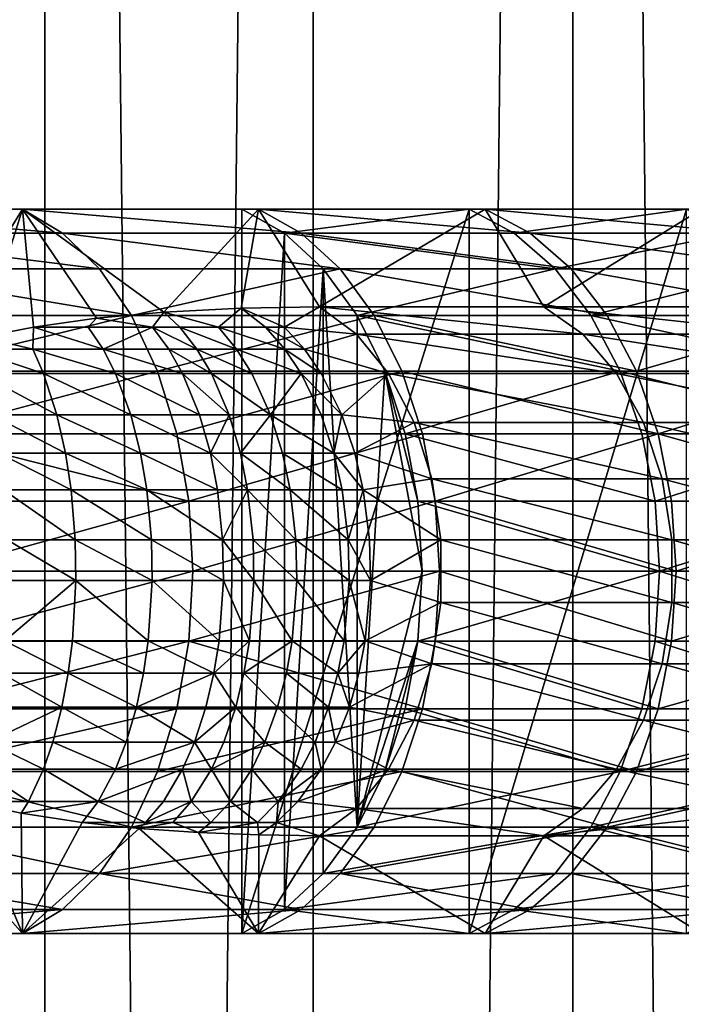
# Model space of a CAD drawing. Extents: x -25 to 25, y -5 to 234.
# Drawn here: x 10 to 12, y 44 to 46 of the extents above; entities that cross this region are included whole.
import ezdxf

# ---------------------------------------------------------------- set-up
doc = ezdxf.new("R2010")
doc.units = 0
doc.header["$MEASUREMENT"] = 0

msp = doc.modelspace()

# ---------------------------------------------------------------- linework, layer by layer
for points in [[(9.5, 0, -16.454483), (9.5, 64.5, -16.454483), (10.239074, 64.5, -16.005041)], [(10.239074, 0, -16.005041), (9.5, 0, -16.454483), (10.239074, 64.5, -16.005041)], [(10.239074, 0, 16.005041), (10.239074, 64.5, 16.005041), (9.5, 64.5, 16.454483)], [(9.5, 0, 16.454483), (10.239074, 0, 16.005041), (9.5, 64.5, 16.454483)], [(10.956926, 0, -15.522428), (10.239074, 64.5, -16.005041), (10.956926, 64.5, -15.522428)], [(10.956926, 0, -15.522428), (10.239074, 0, -16.005041), (10.239074, 64.5, -16.005041)], [(10.239074, 0, 16.005041), (10.956926, 0, 15.522428), (10.956926, 64.5, 15.522428)], [(10.239074, 0, 16.005041), (10.956926, 64.5, 15.522428), (10.239074, 64.5, 16.005041)], [(10.956926, 0, -15.522428), (10.956926, 64.5, -15.522428), (11.652068, 64.5, -15.007642)], [(11.652068, 0, -15.007642), (10.956926, 0, -15.522428), (11.652068, 64.5, -15.007642)], [(10.956926, 0, 15.522428), (11.652068, 0, 15.007642), (11.652068, 64.5, 15.007642)], [(10.956926, 0, 15.522428), (11.652068, 64.5, 15.007642), (10.956926, 64.5, 15.522428)], [(12.32306, 0, -14.461749), (11.652068, 64.5, -15.007642), (12.32306, 64.5, -14.461749)], [(12.32306, 0, -14.461749), (11.652068, 0, -15.007642), (11.652068, 64.5, -15.007642)], [(11.652068, 0, 15.007642), (12.32306, 0, 14.461749), (12.32306, 64.5, 14.461749)], [(11.652068, 0, 15.007642), (12.32306, 64.5, 14.461749), (11.652068, 64.5, 15.007642)], [(9.524244, 45.968246, -13.778652), (10.179523, 45.968246, -13.301872), (9.948613, 45.594261, -13.475446)], [(10.286987, 45.904331, -13.442299), (9.524244, 45.968246, -13.778652), (9.624791, 45.904331, -13.924112)], [(10.286987, 45.904331, -13.442299), (10.179523, 45.968246, -13.301872), (9.524244, 45.968246, -13.778652)], [(9.948613, 45.594261, -13.475446), (10.179523, 45.968246, -13.301872), (10.07083, 45.625835, -13.384353)], [(10.179523, 45.968246, -13.301872), (10.208809, 45.652924, -13.279408), (10.07083, 45.625835, -13.384353)], [(10.179523, 45.968246, -13.301872), (10.557318, 45.693092, -13.004059), (10.377601, 45.676594, -13.147923)], [(10.179523, 45.968246, -13.301872), (10.377601, 45.676594, -13.147923), (10.208809, 45.652924, -13.279408)], [(10.179523, 45.968246, -13.301872), (10.810974, 45.968246, -12.793957), (10.557318, 45.693092, -13.004059)], [(10.925104, 45.904331, -12.929022), (10.179523, 45.968246, -13.301872), (10.286987, 45.904331, -13.442299)], [(10.925104, 45.904331, -12.929022), (10.810974, 45.968246, -12.793957), (10.179523, 45.968246, -13.301872)], [(10.557318, 45.693092, -13.004059), (10.810974, 45.968246, -12.793957), (10.764746, 45.703709, -12.832876)], [(10.810974, 45.968246, -12.793957), (10.974524, 45.707108, -12.653945), (10.764746, 45.703709, -12.832876)], [(11.374694, 45.968246, 12.295481), (10.766692, 44.031754, 12.831244), (11.374694, 44.031754, 12.295481)], [(11.374694, 45.968246, 12.295481), (10.766692, 45.968246, 12.831244), (10.766692, 44.031754, 12.831244)], [(10.880356, 45.904331, 12.966702), (10.766692, 45.968246, 12.831244), (11.374694, 45.968246, 12.295481)], [(10.766692, 44.031754, 12.831244), (10.766692, 45.968246, 12.831244), (10.880356, 45.904331, 12.966702)], [(10.810974, 45.968246, -12.793957), (11.41712, 45.968246, -12.256095), (10.974524, 45.707108, -12.653945)], [(11.53765, 45.904331, -12.385482), (11.41712, 45.968246, -12.256095), (10.810974, 45.968246, -12.793957)], [(11.53765, 45.904331, -12.385482), (10.810974, 45.968246, -12.793957), (10.925104, 45.904331, -12.929022)], [(11.494776, 45.904331, 12.425282), (10.880356, 45.904331, 12.966702), (11.374694, 45.968246, 12.295481)], [(10.974524, 45.707108, -12.653945), (11.41712, 45.968246, -12.256095), (11.574666, 45.707108, -12.107419)], [(11.956071, 45.968246, 11.730936), (11.374694, 45.968246, 12.295481), (11.374694, 44.031754, 12.295481)], [(11.956071, 45.968246, 11.730936), (11.374694, 44.031754, 12.295481), (11.956071, 44.031754, 11.730936)], [(11.494776, 45.904331, 12.425282), (11.374694, 45.968246, 12.295481), (11.956071, 45.968246, 11.730936)], [(11.41712, 45.968246, -12.256095), (11.996543, 45.968246, -11.689545), (11.574666, 45.707108, -12.107419)], [(12.123189, 45.904331, -11.81295), (11.41712, 45.968246, -12.256095), (11.53765, 45.904331, -12.385482)], [(12.123189, 45.904331, -11.81295), (11.996543, 45.968246, -11.689545), (11.41712, 45.968246, -12.256095)], [(11.494776, 45.904331, 12.425282), (11.956071, 45.968246, 11.730936), (12.08229, 45.904331, 11.854779)], [(11.574666, 45.707108, -12.107419), (11.996543, 45.968246, -11.689545), (12.147628, 45.707108, -11.53246)], [(10.385281, 45.808449, -13.570743), (9.624791, 45.904331, -13.924112), (9.716758, 45.808449, -14.057159)], [(10.385281, 45.808449, -13.570743), (10.286987, 45.904331, -13.442299), (9.624791, 45.904331, -13.924112)], [(11.029495, 45.808449, -13.052561), (10.925104, 45.904331, -12.929022), (10.286987, 45.904331, -13.442299)], [(11.029495, 45.808449, -13.052561), (10.286987, 45.904331, -13.442299), (10.385281, 45.808449, -13.570743)], [(10.766692, 44.031754, 12.831244), (10.880356, 45.904331, 12.966702), (10.880356, 44.095669, 12.966702)], [(11.60461, 45.808449, 12.544008), (10.984319, 45.808449, 13.090602), (10.880356, 45.904331, 12.966702)], [(11.60461, 45.808449, 12.544008), (10.880356, 45.904331, 12.966702), (11.494776, 45.904331, 12.425282)], [(10.880356, 44.095669, 12.966702), (10.880356, 45.904331, 12.966702), (10.984319, 45.808449, 13.090602)], [(11.647894, 45.808449, -12.503827), (11.53765, 45.904331, -12.385482), (10.925104, 45.904331, -12.929022)], [(11.647894, 45.808449, -12.503827), (10.925104, 45.904331, -12.929022), (11.029495, 45.808449, -13.052561)], [(11.60461, 45.808449, 12.544008), (11.494776, 45.904331, 12.425282), (12.08229, 45.904331, 11.854779)], [(12.239028, 45.808449, -11.925825), (11.53765, 45.904331, -12.385482), (11.647894, 45.808449, -12.503827)], [(12.239028, 45.808449, -11.925825), (12.123189, 45.904331, -11.81295), (11.53765, 45.904331, -12.385482)], [(11.60461, 45.808449, 12.544008), (12.08229, 45.904331, 11.854779), (12.197739, 45.808449, 11.968053)], [(10.470929, 45.683983, -13.682662), (9.716758, 45.808449, -14.057159), (9.796892, 45.683983, -14.17309)], [(10.470929, 45.683983, -13.682662), (10.385281, 45.808449, -13.570743), (9.716758, 45.808449, -14.057159)], [(11.029495, 45.808449, -13.052561), (10.385281, 45.808449, -13.570743), (10.470929, 45.683983, -13.682662)], [(11.120457, 45.683983, -13.160206), (11.029495, 45.808449, -13.052561), (10.470929, 45.683983, -13.682662)], [(10.880356, 44.095669, 12.966702), (10.984319, 45.808449, 13.090602), (10.984319, 44.191551, 13.090602)], [(11.60461, 45.808449, 12.544008), (11.074907, 45.683983, 13.198561), (10.984319, 45.808449, 13.090602)], [(11.074907, 44.316017, 13.198561), (10.984319, 45.808449, 13.090602), (11.074907, 45.683983, 13.198561)], [(10.984319, 44.191551, 13.090602), (10.984319, 45.808449, 13.090602), (11.074907, 44.316017, 13.198561)], [(11.743955, 45.683983, -12.606947), (11.029495, 45.808449, -13.052561), (11.120457, 45.683983, -13.160206)], [(11.743955, 45.683983, -12.606947), (11.647894, 45.808449, -12.503827), (11.029495, 45.808449, -13.052561)], [(11.700315, 45.683983, 12.64746), (11.074907, 45.683983, 13.198561), (11.60461, 45.808449, 12.544008)], [(11.700315, 45.683983, 12.64746), (11.60461, 45.808449, 12.544008), (12.197739, 45.808449, 11.968053)], [(12.339964, 45.683983, -12.024179), (11.647894, 45.808449, -12.503827), (11.743955, 45.683983, -12.606947)], [(12.339964, 45.683983, -12.024179), (12.239028, 45.808449, -11.925825), (11.647894, 45.808449, -12.503827)], [(11.700315, 45.683983, 12.64746), (12.197739, 45.808449, 11.968053), (12.298334, 45.683983, 12.066754)], [(10.880508, 45.652927, -12.883407), (10.764746, 45.703709, -12.832876), (10.974524, 45.707108, -12.653945)], [(10.880508, 45.652927, -12.883407), (10.974524, 45.707108, -12.653945), (11.073264, 45.633984, -12.767797)], [(11.678807, 45.633984, -12.216353), (11.073264, 45.633984, -12.767797), (10.974524, 45.707108, -12.653945)], [(11.678807, 45.633984, -12.216353), (10.974524, 45.707108, -12.653945), (11.574666, 45.707108, -12.107419)], [(12.256924, 45.633984, -11.636222), (11.678807, 45.633984, -12.216353), (11.574666, 45.707108, -12.107419)], [(12.256924, 45.633984, -11.636222), (11.574666, 45.707108, -12.107419), (12.147628, 45.707108, -11.53246)], [(10.470929, 45.683983, -13.682662), (9.796892, 45.683983, -14.17309), (9.862363, 45.535336, -14.267806)], [(10.540904, 45.535336, -13.774099), (10.470929, 45.683983, -13.682662), (9.862363, 45.535336, -14.267806)], [(10.526966, 45.652927, -13.117918), (10.377601, 45.676594, -13.147923), (10.557318, 45.693092, -13.004059)], [(11.120457, 45.683983, -13.160206), (10.470929, 45.683983, -13.682662), (10.540904, 45.535336, -13.774099)], [(10.600274, 45.652927, -13.07444), (10.526966, 45.652927, -13.117918), (10.557318, 45.693092, -13.004059)], [(11.194773, 45.535336, -13.248153), (11.120457, 45.683983, -13.160206), (10.540904, 45.535336, -13.774099)], [(10.703659, 45.652927, -13.008732), (10.557318, 45.693092, -13.004059), (10.764746, 45.703709, -12.832876)], [(10.703659, 45.652927, -13.008732), (10.600274, 45.652927, -13.07444), (10.557318, 45.693092, -13.004059)], [(10.829305, 45.652927, -12.921468), (10.703659, 45.652927, -13.008732), (10.764746, 45.703709, -12.832876)], [(10.880508, 45.652927, -12.883407), (10.829305, 45.652927, -12.921468), (10.764746, 45.703709, -12.832876)], [(11.778504, 45.535336, 12.731979), (11.148919, 45.535336, 13.286764), (11.074907, 45.683983, 13.198561)], [(11.778504, 45.535336, 12.731979), (11.074907, 45.683983, 13.198561), (11.700315, 45.683983, 12.64746)], [(11.074907, 44.316017, 13.198561), (11.074907, 45.683983, 13.198561), (11.148919, 45.535336, 13.286764)], [(11.822437, 45.535336, -12.691196), (11.120457, 45.683983, -13.160206), (11.194773, 45.535336, -13.248153)], [(11.822437, 45.535336, -12.691196), (11.743955, 45.683983, -12.606947), (11.120457, 45.683983, -13.160206)], [(11.700315, 45.683983, 12.64746), (12.298334, 45.683983, 12.066754), (12.380521, 45.535336, 12.147394)], [(11.778504, 45.535336, 12.731979), (11.700315, 45.683983, 12.64746), (12.380521, 45.535336, 12.147394)], [(12.339964, 45.683983, -12.024179), (11.743955, 45.683983, -12.606947), (11.822437, 45.535336, -12.691196)], [(12.422429, 45.535336, -12.104533), (12.339964, 45.683983, -12.024179), (11.822437, 45.535336, -12.691196)], [(10.206944, 45.594257, -13.376781), (10.07083, 45.625835, -13.384353), (10.208809, 45.652924, -13.279408)], [(10.39538, 45.594257, -13.289243), (10.206944, 45.594257, -13.376781), (10.208809, 45.652924, -13.279408)], [(10.355688, 45.652927, -13.210114), (10.208809, 45.652924, -13.279408), (10.377601, 45.676594, -13.147923)], [(10.39538, 45.594257, -13.289243), (10.208809, 45.652924, -13.279408), (10.355688, 45.652927, -13.210114)], [(10.526966, 45.652927, -13.117918), (10.355688, 45.652927, -13.210114), (10.377601, 45.676594, -13.147923)], [(10.526966, 45.652927, -13.117918), (10.39538, 45.594257, -13.289243), (10.355688, 45.652927, -13.210114)], [(10.571158, 45.594257, -13.194624), (10.39538, 45.594257, -13.289243), (10.526966, 45.652927, -13.117918)], [(10.646392, 45.594257, -13.150003), (10.526966, 45.652927, -13.117918), (10.600274, 45.652927, -13.07444)], [(10.646392, 45.594257, -13.150003), (10.571158, 45.594257, -13.194624), (10.526966, 45.652927, -13.117918)], [(10.752494, 45.594257, -13.082569), (10.646392, 45.594257, -13.150003), (10.600274, 45.652927, -13.07444)], [(10.752494, 45.594257, -13.082569), (10.600274, 45.652927, -13.07444), (10.703659, 45.652927, -13.008732)], [(10.881441, 45.594257, -12.993011), (10.752494, 45.594257, -13.082569), (10.703659, 45.652927, -13.008732)], [(10.881441, 45.594257, -12.993011), (10.703659, 45.652927, -13.008732), (10.829305, 45.652927, -12.921468)], [(10.93399, 45.594257, -12.95395), (10.829305, 45.652927, -12.921468), (10.880508, 45.652927, -12.883407)], [(10.93399, 45.594257, -12.95395), (10.881441, 45.594257, -12.993011), (10.829305, 45.652927, -12.921468)], [(10.93399, 45.594257, -12.95395), (10.880508, 45.652927, -12.883407), (11.073264, 45.633984, -12.767797)], [(10.93399, 45.594257, -12.95395), (11.073264, 45.633984, -12.767797), (11.15891, 45.529236, -12.866549)], [(11.769135, 45.529236, -12.31084), (11.073264, 45.633984, -12.767797), (11.678807, 45.633984, -12.216353)], [(11.769135, 45.529236, -12.31084), (11.15891, 45.529236, -12.866549), (11.073264, 45.633984, -12.767797)], [(12.351724, 45.529236, -11.726221), (11.769135, 45.529236, -12.31084), (11.678807, 45.633984, -12.216353)], [(12.351724, 45.529236, -11.726221), (11.678807, 45.633984, -12.216353), (12.256924, 45.633984, -11.636222)], [(10.206944, 45.594257, -13.376781), (10.03923, 45.594257, -13.443519), (10.07083, 45.625835, -13.384353)], [(10.236036, 45.529236, -13.444675), (10.03923, 45.594257, -13.443519), (10.206944, 45.594257, -13.376781)], [(10.236036, 45.529236, -13.444675), (10.06474, 45.529236, -13.51284), (10.03923, 45.594257, -13.443519)], [(10.428498, 45.529236, -13.355268), (10.236036, 45.529236, -13.444675), (10.206944, 45.594257, -13.376781)], [(10.428498, 45.529236, -13.355268), (10.206944, 45.594257, -13.376781), (10.39538, 45.594257, -13.289243)], [(10.608032, 45.529236, -13.258628), (10.428498, 45.529236, -13.355268), (10.39538, 45.594257, -13.289243)], [(10.608032, 45.529236, -13.258628), (10.39538, 45.594257, -13.289243), (10.571158, 45.594257, -13.194624)], [(10.684874, 45.529236, -13.213054), (10.571158, 45.594257, -13.194624), (10.646392, 45.594257, -13.150003)], [(10.684874, 45.529236, -13.213054), (10.608032, 45.529236, -13.258628), (10.571158, 45.594257, -13.194624)], [(10.793242, 45.529236, -13.144178), (10.646392, 45.594257, -13.150003), (10.752494, 45.594257, -13.082569)], [(10.793242, 45.529236, -13.144178), (10.684874, 45.529236, -13.213054), (10.646392, 45.594257, -13.150003)], [(10.924944, 45.529236, -13.052708), (10.752494, 45.594257, -13.082569), (10.881441, 45.594257, -12.993011)], [(10.924944, 45.529236, -13.052708), (10.793242, 45.529236, -13.144178), (10.752494, 45.594257, -13.082569)], [(10.978616, 45.529236, -13.012812), (10.924944, 45.529236, -13.052708), (10.881441, 45.594257, -12.993011)], [(10.978616, 45.529236, -13.012812), (10.881441, 45.594257, -12.993011), (10.93399, 45.594257, -12.95395)], [(10.978616, 45.529236, -13.012812), (10.93399, 45.594257, -12.95395), (11.15891, 45.529236, -12.866549)], [(10.540904, 45.535336, -13.774099), (9.862363, 45.535336, -14.267806), (9.910854, 45.367764, -14.337958)], [(10.592731, 45.367764, -13.841825), (10.540904, 45.535336, -13.774099), (9.910854, 45.367764, -14.337958)], [(10.271847, 45.418556, -13.528248), (10.096141, 45.418556, -13.598167), (10.06474, 45.529236, -13.51284)], [(10.271847, 45.418556, -13.528248), (10.06474, 45.529236, -13.51284), (10.236036, 45.529236, -13.444675)], [(10.469265, 45.418556, -13.436539), (10.236036, 45.529236, -13.444675), (10.428498, 45.529236, -13.355268)], [(10.469265, 45.418556, -13.436539), (10.271847, 45.418556, -13.528248), (10.236036, 45.529236, -13.444675)], [(10.65342, 45.418556, -13.33741), (10.428498, 45.529236, -13.355268), (10.608032, 45.529236, -13.258628)], [(10.65342, 45.418556, -13.33741), (10.469265, 45.418556, -13.436539), (10.428498, 45.529236, -13.355268)], [(11.194773, 45.535336, -13.248153), (10.540904, 45.535336, -13.774099), (10.592731, 45.367764, -13.841825)], [(11.249815, 45.367764, -13.313292), (11.194773, 45.535336, -13.248153), (10.592731, 45.367764, -13.841825)], [(10.73224, 45.418556, -13.290663), (10.608032, 45.529236, -13.258628), (10.684874, 45.529236, -13.213054)], [(10.73224, 45.418556, -13.290663), (10.65342, 45.418556, -13.33741), (10.608032, 45.529236, -13.258628)], [(10.843399, 45.418556, -13.220015), (10.73224, 45.418556, -13.290663), (10.684874, 45.529236, -13.213054)], [(10.843399, 45.418556, -13.220015), (10.684874, 45.529236, -13.213054), (10.793242, 45.529236, -13.144178)], [(10.924944, 45.529236, -13.052708), (10.843399, 45.418556, -13.220015), (10.793242, 45.529236, -13.144178)], [(10.978492, 45.418556, -13.126188), (10.843399, 45.418556, -13.220015), (10.924944, 45.529236, -13.052708)], [(11.033545, 45.418556, -13.085265), (10.924944, 45.529236, -13.052708), (10.978616, 45.529236, -13.012812)], [(11.033545, 45.418556, -13.085265), (10.978492, 45.418556, -13.126188), (10.924944, 45.529236, -13.052708)], [(11.033545, 45.418556, -13.085265), (10.978616, 45.529236, -13.012812), (11.15891, 45.529236, -12.866549)], [(11.033545, 45.418556, -13.085265), (11.15891, 45.529236, -12.866549), (11.227186, 45.39809, -12.945273)], [(11.074907, 44.316017, 13.198561), (11.148919, 45.535336, 13.286764), (11.248783, 45, 13.405778)], [(11.778504, 45.535336, 12.731979), (11.203735, 45.367764, 13.352093), (11.148919, 45.535336, 13.286764)], [(11.237421, 45.187191, 13.392237), (11.148919, 45.535336, 13.286764), (11.203735, 45.367764, 13.352093)], [(11.248783, 45, 13.405778), (11.148919, 45.535336, 13.286764), (11.237421, 45.187191, 13.392237)], [(11.841146, 45.39809, -12.386165), (11.227186, 45.39809, -12.945273), (11.15891, 45.529236, -12.866549)], [(11.841146, 45.39809, -12.386165), (11.15891, 45.529236, -12.866549), (11.769135, 45.529236, -12.31084)], [(11.880566, 45.367764, -12.753596), (11.822437, 45.535336, -12.691196), (11.194773, 45.535336, -13.248153)], [(11.880566, 45.367764, -12.753596), (11.194773, 45.535336, -13.248153), (11.249815, 45.367764, -13.313292)], [(11.836417, 45.367764, 12.79458), (11.203735, 45.367764, 13.352093), (11.778504, 45.535336, 12.731979)], [(12.427299, 45.39809, -11.797969), (11.769135, 45.529236, -12.31084), (12.351724, 45.529236, -11.726221)], [(12.427299, 45.39809, -11.797969), (11.841146, 45.39809, -12.386165), (11.769135, 45.529236, -12.31084)], [(11.778504, 45.535336, 12.731979), (12.380521, 45.535336, 12.147394), (12.441394, 45.367764, 12.207121)], [(11.836417, 45.367764, 12.79458), (11.778504, 45.535336, 12.731979), (12.441394, 45.367764, 12.207121)], [(12.422429, 45.535336, -12.104533), (11.822437, 45.535336, -12.691196), (11.880566, 45.367764, -12.753596)], [(12.483508, 45.367764, -12.164049), (12.422429, 45.535336, -12.104533), (11.880566, 45.367764, -12.753596)], [(10.29473, 45.315434, -13.581651), (10.116206, 45.315434, -13.652692), (10.096141, 45.418556, -13.598167)], [(10.29473, 45.315434, -13.581651), (10.096141, 45.418556, -13.598167), (10.271847, 45.418556, -13.528248)], [(10.495314, 45.315434, -13.488471), (10.271847, 45.418556, -13.528248), (10.469265, 45.418556, -13.436539)], [(10.495314, 45.315434, -13.488471), (10.29473, 45.315434, -13.581651), (10.271847, 45.418556, -13.528248)], [(10.682424, 45.315434, -13.387752), (10.495314, 45.315434, -13.488471), (10.469265, 45.418556, -13.436539)], [(10.682424, 45.315434, -13.387752), (10.469265, 45.418556, -13.436539), (10.65342, 45.418556, -13.33741)], [(10.682424, 45.315434, -13.387752), (10.65342, 45.418556, -13.33741), (10.73224, 45.418556, -13.290663)], [(10.762507, 45.315434, -13.340255), (10.682424, 45.315434, -13.387752), (10.73224, 45.418556, -13.290663)], [(10.843399, 45.418556, -13.220015), (10.762507, 45.315434, -13.340255), (10.73224, 45.418556, -13.290663)], [(10.875449, 45.315434, -13.268473), (10.762507, 45.315434, -13.340255), (10.843399, 45.418556, -13.220015)], [(11.012709, 45.315434, -13.173142), (10.875449, 45.315434, -13.268473), (10.843399, 45.418556, -13.220015)], [(11.012709, 45.315434, -13.173142), (10.843399, 45.418556, -13.220015), (10.978492, 45.418556, -13.126188)], [(11.012709, 45.315434, -13.173142), (10.978492, 45.418556, -13.126188), (11.033545, 45.418556, -13.085265)], [(11.068645, 45.315434, -13.131563), (11.012709, 45.315434, -13.173142), (11.033545, 45.418556, -13.085265)], [(11.068645, 45.315434, -13.131563), (11.033545, 45.418556, -13.085265), (11.227186, 45.39809, -12.945273)], [(11.068645, 45.315434, -13.131563), (11.227186, 45.39809, -12.945273), (11.274689, 45.247086, -13.000045)], [(11.891246, 45.247086, -12.438571), (11.227186, 45.39809, -12.945273), (11.841146, 45.39809, -12.386165)], [(11.891246, 45.247086, -12.438571), (11.274689, 45.247086, -13.000045), (11.227186, 45.39809, -12.945273)], [(12.479878, 45.247086, -11.847886), (11.841146, 45.39809, -12.386165), (12.427299, 45.39809, -11.797969)], [(12.479878, 45.247086, -11.847886), (11.891246, 45.247086, -12.438571), (11.841146, 45.39809, -12.386165)], [(10.624579, 45.187191, -13.883441), (9.910854, 45.367764, -14.337958), (9.940652, 45.187191, -14.381066)], [(10.624579, 45.187191, -13.883441), (10.592731, 45.367764, -13.841825), (9.910854, 45.367764, -14.337958)], [(11.249815, 45.367764, -13.313292), (10.592731, 45.367764, -13.841825), (10.624579, 45.187191, -13.883441)], [(11.283639, 45.187191, -13.353319), (11.249815, 45.367764, -13.313292), (10.624579, 45.187191, -13.883441)], [(11.872005, 45.187191, 12.833049), (11.237421, 45.187191, 13.392237), (11.203735, 45.367764, 13.352093)], [(11.872005, 45.187191, 12.833049), (11.203735, 45.367764, 13.352093), (11.836417, 45.367764, 12.79458)], [(11.880566, 45.367764, -12.753596), (11.249815, 45.367764, -13.313292), (11.283639, 45.187191, -13.353319)], [(11.916286, 45.187191, -12.791942), (11.880566, 45.367764, -12.753596), (11.283639, 45.187191, -13.353319)], [(11.872005, 45.187191, 12.833049), (11.836417, 45.367764, 12.79458), (12.441394, 45.367764, 12.207121)], [(11.872005, 45.187191, 12.833049), (12.441394, 45.367764, 12.207121), (12.4788, 45.187191, 12.243822)], [(12.521041, 45.187191, -12.200622), (12.483508, 45.367764, -12.164049), (11.880566, 45.367764, -12.753596)], [(12.521041, 45.187191, -12.200622), (11.880566, 45.367764, -12.753596), (11.916286, 45.187191, -12.791942)], [(10.30945, 45.21735, -13.616003), (10.116206, 45.315434, -13.652692), (10.29473, 45.315434, -13.581651)], [(10.30945, 45.21735, -13.616003), (10.129113, 45.21735, -13.687765), (10.116206, 45.315434, -13.652692)], [(10.512071, 45.21735, -13.521876), (10.30945, 45.21735, -13.616003), (10.29473, 45.315434, -13.581651)], [(10.512071, 45.21735, -13.521876), (10.29473, 45.315434, -13.581651), (10.495314, 45.315434, -13.488471)], [(10.70108, 45.21735, -13.420135), (10.495314, 45.315434, -13.488471), (10.682424, 45.315434, -13.387752)], [(10.70108, 45.21735, -13.420135), (10.512071, 45.21735, -13.521876), (10.495314, 45.315434, -13.488471)], [(10.781978, 45.21735, -13.372155), (10.70108, 45.21735, -13.420135), (10.682424, 45.315434, -13.387752)], [(10.781978, 45.21735, -13.372155), (10.682424, 45.315434, -13.387752), (10.762507, 45.315434, -13.340255)], [(10.896066, 45.21735, -13.299645), (10.781978, 45.21735, -13.372155), (10.762507, 45.315434, -13.340255)], [(10.896066, 45.21735, -13.299645), (10.762507, 45.315434, -13.340255), (10.875449, 45.315434, -13.268473)], [(11.034719, 45.21735, -13.203346), (10.875449, 45.315434, -13.268473), (11.012709, 45.315434, -13.173142)], [(11.034719, 45.21735, -13.203346), (10.896066, 45.21735, -13.299645), (10.875449, 45.315434, -13.268473)], [(11.091224, 45.21735, -13.161345), (11.012709, 45.315434, -13.173142), (11.068645, 45.315434, -13.131563)], [(11.091224, 45.21735, -13.161345), (11.034719, 45.21735, -13.203346), (11.012709, 45.315434, -13.173142)], [(11.091224, 45.21735, -13.161345), (11.068645, 45.315434, -13.131563), (11.274689, 45.247086, -13.000045)], [(11.091224, 45.21735, -13.161345), (11.274689, 45.247086, -13.000045), (11.299047, 45.083755, -13.028131)], [(11.916937, 45.083755, -12.465444), (11.299047, 45.083755, -13.028131), (11.274689, 45.247086, -13.000045)], [(11.916937, 45.083755, -12.465444), (11.274689, 45.247086, -13.000045), (11.891246, 45.247086, -12.438571)], [(12.506841, 45.083755, -11.873484), (11.891246, 45.247086, -12.438571), (12.479878, 45.247086, -11.847886)], [(12.506841, 45.083755, -11.873484), (11.916937, 45.083755, -12.465444), (11.891246, 45.247086, -12.438571)], [(10.320278, 45.083755, -13.641273), (10.129113, 45.21735, -13.687765), (10.30945, 45.21735, -13.616003)], [(10.320278, 45.083755, -13.641273), (10.138608, 45.083755, -13.713567), (10.129113, 45.21735, -13.687765)], [(10.524398, 45.083755, -13.546452), (10.320278, 45.083755, -13.641273), (10.30945, 45.21735, -13.616003)], [(10.524398, 45.083755, -13.546452), (10.30945, 45.21735, -13.616003), (10.512071, 45.21735, -13.521876)], [(10.714806, 45.083755, -13.443958), (10.512071, 45.21735, -13.521876), (10.70108, 45.21735, -13.420135)], [(10.714806, 45.083755, -13.443958), (10.524398, 45.083755, -13.546452), (10.512071, 45.21735, -13.521876)], [(10.714806, 45.083755, -13.443958), (10.70108, 45.21735, -13.420135), (10.781978, 45.21735, -13.372155)], [(10.7963, 45.083755, -13.395623), (10.714806, 45.083755, -13.443958), (10.781978, 45.21735, -13.372155)], [(10.911233, 45.083755, -13.322577), (10.781978, 45.21735, -13.372155), (10.896066, 45.21735, -13.299645)], [(10.911233, 45.083755, -13.322577), (10.7963, 45.083755, -13.395623), (10.781978, 45.21735, -13.372155)], [(11.050911, 45.083755, -13.225566), (10.911233, 45.083755, -13.322577), (10.896066, 45.21735, -13.299645)], [(11.050911, 45.083755, -13.225566), (10.896066, 45.21735, -13.299645), (11.034719, 45.21735, -13.203346)], [(11.050911, 45.083755, -13.225566), (11.034719, 45.21735, -13.203346), (11.091224, 45.21735, -13.161345)], [(11.107834, 45.083755, -13.183254), (11.050911, 45.083755, -13.225566), (11.091224, 45.21735, -13.161345)], [(11.107834, 45.083755, -13.183254), (11.091224, 45.21735, -13.161345), (11.299047, 45.083755, -13.028131)], [(10.624579, 45.187191, -13.883441), (9.940652, 45.187191, -14.381066), (9.950703, 45, -14.395607)], [(10.635323, 45, -13.897479), (10.624579, 45.187191, -13.883441), (9.950703, 45, -14.395607)], [(11.283639, 45.187191, -13.353319), (10.624579, 45.187191, -13.883441), (10.635323, 45, -13.897479)], [(11.295048, 45, -13.366821), (11.283639, 45.187191, -13.353319), (10.635323, 45, -13.897479)], [(11.884008, 45, 12.846025), (11.248783, 45, 13.405778), (11.237421, 45.187191, 13.392237)], [(11.884008, 45, 12.846025), (11.237421, 45.187191, 13.392237), (11.872005, 45.187191, 12.833049)], [(11.928334, 45, -12.804875), (11.916286, 45.187191, -12.791942), (11.283639, 45.187191, -13.353319)], [(11.928334, 45, -12.804875), (11.283639, 45.187191, -13.353319), (11.295048, 45, -13.366821)], [(11.884008, 45, 12.846025), (11.872005, 45.187191, 12.833049), (12.4788, 45.187191, 12.243822)], [(11.884008, 45, 12.846025), (12.4788, 45.187191, 12.243822), (12.491417, 45, 12.256203)], [(12.521041, 45.187191, -12.200622), (11.916286, 45.187191, -12.791942), (11.928334, 45, -12.804875)], [(12.533701, 45, -12.212957), (12.521041, 45.187191, -12.200622), (11.928334, 45, -12.804875)], [(10.321966, 44.97533, -13.645213), (10.140088, 44.97533, -13.717588), (10.138608, 45.083755, -13.713567)], [(10.321966, 44.97533, -13.645213), (10.138608, 45.083755, -13.713567), (10.320278, 45.083755, -13.641273)], [(10.52632, 44.97533, -13.550282), (10.320278, 45.083755, -13.641273), (10.524398, 45.083755, -13.546452)], [(10.52632, 44.97533, -13.550282), (10.321966, 44.97533, -13.645213), (10.320278, 45.083755, -13.641273)], [(10.716945, 44.97533, -13.447671), (10.524398, 45.083755, -13.546452), (10.714806, 45.083755, -13.443958)], [(10.716945, 44.97533, -13.447671), (10.52632, 44.97533, -13.550282), (10.524398, 45.083755, -13.546452)], [(10.798532, 44.97533, -13.399282), (10.714806, 45.083755, -13.443958), (10.7963, 45.083755, -13.395623)], [(10.798532, 44.97533, -13.399282), (10.716945, 44.97533, -13.447671), (10.714806, 45.083755, -13.443958)], [(10.913597, 44.97533, -13.326151), (10.798532, 44.97533, -13.399282), (10.7963, 45.083755, -13.395623)], [(10.913597, 44.97533, -13.326151), (10.7963, 45.083755, -13.395623), (10.911233, 45.083755, -13.322577)], [(11.053435, 44.97533, -13.22903), (10.911233, 45.083755, -13.322577), (11.050911, 45.083755, -13.225566)], [(11.053435, 44.97533, -13.22903), (10.913597, 44.97533, -13.326151), (10.911233, 45.083755, -13.322577)], [(11.110423, 44.97533, -13.186668), (11.050911, 45.083755, -13.225566), (11.107834, 45.083755, -13.183254)], [(11.110423, 44.97533, -13.186668), (11.053435, 44.97533, -13.22903), (11.050911, 45.083755, -13.225566)], [(11.110423, 44.97533, -13.186668), (11.107834, 45.083755, -13.183254), (11.299047, 45.083755, -13.028131)], [(11.110423, 44.97533, -13.186668), (11.299047, 45.083755, -13.028131), (11.299047, 44.916245, -13.028131)], [(11.916937, 44.916245, -12.465444), (11.299047, 45.083755, -13.028131), (11.916937, 45.083755, -12.465444)], [(11.916937, 44.916245, -12.465444), (11.299047, 44.916245, -13.028131), (11.299047, 45.083755, -13.028131)], [(12.506841, 44.916245, -11.873484), (11.916937, 45.083755, -12.465444), (12.506841, 45.083755, -11.873484)], [(12.506841, 44.916245, -11.873484), (11.916937, 44.916245, -12.465444), (11.916937, 45.083755, -12.465444)], [(10.635323, 45, -13.897479), (9.950703, 45, -14.395607), (9.940652, 44.812809, -14.381066)], [(10.624579, 44.812809, -13.883441), (10.635323, 45, -13.897479), (9.940652, 44.812809, -14.381066)], [(11.295048, 45, -13.366821), (10.635323, 45, -13.897479), (10.624579, 44.812809, -13.883441)], [(11.283639, 44.812809, -13.353319), (11.295048, 45, -13.366821), (10.624579, 44.812809, -13.883441)], [(11.074907, 44.316017, 13.198561), (11.248783, 45, 13.405778), (11.237421, 44.812809, 13.392237)], [(11.884008, 45, 12.846025), (11.237421, 44.812809, 13.392237), (11.248783, 45, 13.405778)], [(11.872005, 44.812809, 12.833049), (11.237421, 44.812809, 13.392237), (11.884008, 45, 12.846025)], [(11.916286, 44.812809, -12.791942), (11.295048, 45, -13.366821), (11.283639, 44.812809, -13.353319)], [(11.916286, 44.812809, -12.791942), (11.928334, 45, -12.804875), (11.295048, 45, -13.366821)], [(11.872005, 44.812809, 12.833049), (11.884008, 45, 12.846025), (12.4788, 44.812809, 12.243822)], [(11.884008, 45, 12.846025), (12.491417, 45, 12.256203), (12.4788, 44.812809, 12.243822)], [(12.533701, 45, -12.212957), (11.928334, 45, -12.804875), (11.916286, 44.812809, -12.791942)], [(12.521041, 44.812809, -12.200622), (12.533701, 45, -12.212957), (11.916286, 44.812809, -12.791942)], [(10.321966, 44.97533, -13.645213), (10.132146, 44.814106, -13.696007), (10.140088, 44.97533, -13.717588)], [(10.312908, 44.814106, -13.624074), (10.132146, 44.814106, -13.696007), (10.321966, 44.97533, -13.645213)], [(10.516007, 44.814106, -13.529726), (10.312908, 44.814106, -13.624074), (10.321966, 44.97533, -13.645213)], [(10.516007, 44.814106, -13.529726), (10.321966, 44.97533, -13.645213), (10.52632, 44.97533, -13.550282)], [(10.705464, 44.814106, -13.427744), (10.516007, 44.814106, -13.529726), (10.52632, 44.97533, -13.550282)], [(10.705464, 44.814106, -13.427744), (10.52632, 44.97533, -13.550282), (10.716945, 44.97533, -13.447671)], [(10.786552, 44.814106, -13.379651), (10.705464, 44.814106, -13.427744), (10.716945, 44.97533, -13.447671)], [(10.786552, 44.814106, -13.379651), (10.716945, 44.97533, -13.447671), (10.798532, 44.97533, -13.399282)], [(10.90091, 44.814106, -13.30697), (10.786552, 44.814106, -13.379651), (10.798532, 44.97533, -13.399282)], [(10.90091, 44.814106, -13.30697), (10.798532, 44.97533, -13.399282), (10.913597, 44.97533, -13.326151)], [(11.039891, 44.814106, -13.210443), (10.90091, 44.814106, -13.30697), (10.913597, 44.97533, -13.326151)], [(11.039891, 44.814106, -13.210443), (10.913597, 44.97533, -13.326151), (11.053435, 44.97533, -13.22903)], [(11.096529, 44.814106, -13.168343), (11.039891, 44.814106, -13.210443), (11.053435, 44.97533, -13.22903)], [(11.096529, 44.814106, -13.168343), (11.053435, 44.97533, -13.22903), (11.110423, 44.97533, -13.186668)], [(11.096529, 44.814106, -13.168343), (11.110423, 44.97533, -13.186668), (11.299047, 44.916245, -13.028131)], [(11.096529, 44.814106, -13.168343), (11.299047, 44.916245, -13.028131), (11.274689, 44.752914, -13.000045)], [(11.891246, 44.752914, -12.438571), (11.274689, 44.752914, -13.000045), (11.299047, 44.916245, -13.028131)], [(11.891246, 44.752914, -12.438571), (11.299047, 44.916245, -13.028131), (11.916937, 44.916245, -12.465444)], [(12.479878, 44.752914, -11.847886), (11.891246, 44.752914, -12.438571), (11.916937, 44.916245, -12.465444)], [(12.479878, 44.752914, -11.847886), (11.916937, 44.916245, -12.465444), (12.506841, 44.916245, -11.873484)], [(10.624579, 44.812809, -13.883441), (9.940652, 44.812809, -14.381066), (9.910854, 44.632236, -14.337958)], [(10.592731, 44.632236, -13.841825), (10.624579, 44.812809, -13.883441), (9.910854, 44.632236, -14.337958)], [(10.301992, 44.727852, -13.598598), (10.122574, 44.727852, -13.669996), (10.132146, 44.814106, -13.696007)], [(10.301992, 44.727852, -13.598598), (10.132146, 44.814106, -13.696007), (10.312908, 44.814106, -13.624074)], [(10.503581, 44.727852, -13.504952), (10.301992, 44.727852, -13.598598), (10.312908, 44.814106, -13.624074)], [(10.503581, 44.727852, -13.504952), (10.312908, 44.814106, -13.624074), (10.516007, 44.814106, -13.529726)], [(10.691628, 44.727852, -13.403728), (10.503581, 44.727852, -13.504952), (10.516007, 44.814106, -13.529726)], [(10.691628, 44.727852, -13.403728), (10.516007, 44.814106, -13.529726), (10.705464, 44.814106, -13.427744)], [(11.249815, 44.632236, -13.313292), (10.624579, 44.812809, -13.883441), (10.592731, 44.632236, -13.841825)], [(11.249815, 44.632236, -13.313292), (11.283639, 44.812809, -13.353319), (10.624579, 44.812809, -13.883441)], [(10.691628, 44.727852, -13.403728), (10.705464, 44.814106, -13.427744), (10.786552, 44.814106, -13.379651)], [(10.772113, 44.727852, -13.355993), (10.691628, 44.727852, -13.403728), (10.786552, 44.814106, -13.379651)], [(10.90091, 44.814106, -13.30697), (10.772113, 44.727852, -13.355993), (10.786552, 44.814106, -13.379651)], [(10.885621, 44.727852, -13.283853), (10.772113, 44.727852, -13.355993), (10.90091, 44.814106, -13.30697)], [(11.023568, 44.727852, -13.188045), (10.885621, 44.727852, -13.283853), (10.90091, 44.814106, -13.30697)], [(11.023568, 44.727852, -13.188045), (10.90091, 44.814106, -13.30697), (11.039891, 44.814106, -13.210443)], [(11.023568, 44.727852, -13.188045), (11.039891, 44.814106, -13.210443), (11.096529, 44.814106, -13.168343)], [(11.079784, 44.727852, -13.146256), (11.023568, 44.727852, -13.188045), (11.096529, 44.814106, -13.168343)], [(11.074907, 44.316017, 13.198561), (11.237421, 44.812809, 13.392237), (11.148919, 44.464664, 13.286764)], [(11.079784, 44.727852, -13.146256), (11.096529, 44.814106, -13.168343), (11.274689, 44.752914, -13.000045)], [(11.148919, 44.464664, 13.286764), (11.237421, 44.812809, 13.392237), (11.203735, 44.632236, 13.352093)], [(11.836417, 44.632236, 12.79458), (11.203735, 44.632236, 13.352093), (11.237421, 44.812809, 13.392237)], [(11.836417, 44.632236, 12.79458), (11.237421, 44.812809, 13.392237), (11.872005, 44.812809, 12.833049)], [(11.880566, 44.632236, -12.753596), (11.283639, 44.812809, -13.353319), (11.249815, 44.632236, -13.313292)], [(11.880566, 44.632236, -12.753596), (11.916286, 44.812809, -12.791942), (11.283639, 44.812809, -13.353319)], [(11.836417, 44.632236, 12.79458), (11.872005, 44.812809, 12.833049), (12.441394, 44.632236, 12.207121)], [(11.872005, 44.812809, 12.833049), (12.4788, 44.812809, 12.243822), (12.441394, 44.632236, 12.207121)], [(12.521041, 44.812809, -12.200622), (11.916286, 44.812809, -12.791942), (11.880566, 44.632236, -12.753596)], [(12.483508, 44.632236, -12.164049), (12.521041, 44.812809, -12.200622), (11.880566, 44.632236, -12.753596)], [(11.05405, 44.636971, -13.112311), (11.274689, 44.752914, -13.000045), (11.227186, 44.60191, -12.945273)], [(11.05405, 44.636971, -13.112311), (11.079784, 44.727852, -13.146256), (11.274689, 44.752914, -13.000045)], [(11.841146, 44.60191, -12.386165), (11.227186, 44.60191, -12.945273), (11.274689, 44.752914, -13.000045)], [(11.841146, 44.60191, -12.386165), (11.274689, 44.752914, -13.000045), (11.891246, 44.752914, -12.438571)], [(12.427299, 44.60191, -11.797969), (11.841146, 44.60191, -12.386165), (11.891246, 44.752914, -12.438571)], [(12.427299, 44.60191, -11.797969), (11.891246, 44.752914, -12.438571), (12.479878, 44.752914, -11.847886)], [(10.285214, 44.636971, -13.559444), (10.107862, 44.636971, -13.630019), (10.122574, 44.727852, -13.669996)], [(10.285214, 44.636971, -13.559444), (10.122574, 44.727852, -13.669996), (10.301992, 44.727852, -13.598598)], [(10.484482, 44.636971, -13.466876), (10.285214, 44.636971, -13.559444), (10.301992, 44.727852, -13.598598)], [(10.484482, 44.636971, -13.466876), (10.301992, 44.727852, -13.598598), (10.503581, 44.727852, -13.504952)], [(10.691628, 44.727852, -13.403728), (10.484482, 44.636971, -13.466876), (10.503581, 44.727852, -13.504952)], [(10.670363, 44.636971, -13.366818), (10.484482, 44.636971, -13.466876), (10.691628, 44.727852, -13.403728)], [(10.749922, 44.636971, -13.319633), (10.670363, 44.636971, -13.366818), (10.691628, 44.727852, -13.403728)], [(10.749922, 44.636971, -13.319633), (10.691628, 44.727852, -13.403728), (10.772113, 44.727852, -13.355993)], [(10.862123, 44.636971, -13.248323), (10.749922, 44.636971, -13.319633), (10.772113, 44.727852, -13.355993)], [(10.862123, 44.636971, -13.248323), (10.772113, 44.727852, -13.355993), (10.885621, 44.727852, -13.283853)], [(10.998481, 44.636971, -13.153618), (10.862123, 44.636971, -13.248323), (10.885621, 44.727852, -13.283853)], [(10.998481, 44.636971, -13.153618), (10.885621, 44.727852, -13.283853), (11.023568, 44.727852, -13.188045)], [(11.05405, 44.636971, -13.112311), (10.998481, 44.636971, -13.153618), (11.023568, 44.727852, -13.188045)], [(11.05405, 44.636971, -13.112311), (11.023568, 44.727852, -13.188045), (11.079784, 44.727852, -13.146256)], [(10.592731, 44.632236, -13.841825), (9.910854, 44.632236, -14.337958), (9.862363, 44.464664, -14.267806)], [(10.540904, 44.464664, -13.774099), (10.592731, 44.632236, -13.841825), (9.862363, 44.464664, -14.267806)], [(10.285214, 44.636971, -13.559444), (10.086619, 44.543114, -13.572294), (10.107862, 44.636971, -13.630019)], [(10.260988, 44.543114, -13.502907), (10.086619, 44.543114, -13.572294), (10.285214, 44.636971, -13.559444)], [(10.456903, 44.543114, -13.411896), (10.260988, 44.543114, -13.502907), (10.285214, 44.636971, -13.559444)], [(10.456903, 44.543114, -13.411896), (10.285214, 44.636971, -13.559444), (10.484482, 44.636971, -13.466876)], [(10.639658, 44.543114, -13.313521), (10.456903, 44.543114, -13.411896), (10.484482, 44.636971, -13.466876)], [(10.639658, 44.543114, -13.313521), (10.484482, 44.636971, -13.466876), (10.670363, 44.636971, -13.366818)], [(11.249815, 44.632236, -13.313292), (10.592731, 44.632236, -13.841825), (10.540904, 44.464664, -13.774099)], [(11.194773, 44.464664, -13.248153), (11.249815, 44.632236, -13.313292), (10.540904, 44.464664, -13.774099)], [(10.639658, 44.543114, -13.313521), (10.670363, 44.636971, -13.366818), (10.749922, 44.636971, -13.319633)], [(10.717877, 44.543114, -13.26713), (10.639658, 44.543114, -13.313521), (10.749922, 44.636971, -13.319633)], [(10.82819, 44.543114, -13.197019), (10.717877, 44.543114, -13.26713), (10.749922, 44.636971, -13.319633)], [(10.82819, 44.543114, -13.197019), (10.749922, 44.636971, -13.319633), (10.862123, 44.636971, -13.248323)], [(10.962255, 44.543114, -13.103908), (10.82819, 44.543114, -13.197019), (10.862123, 44.636971, -13.248323)], [(10.962255, 44.543114, -13.103908), (10.862123, 44.636971, -13.248323), (10.998481, 44.636971, -13.153618)], [(11.01689, 44.543114, -13.063295), (10.962255, 44.543114, -13.103908), (10.998481, 44.636971, -13.153618)], [(11.01689, 44.543114, -13.063295), (10.998481, 44.636971, -13.153618), (11.05405, 44.636971, -13.112311)], [(11.01689, 44.543114, -13.063295), (11.05405, 44.636971, -13.112311), (11.227186, 44.60191, -12.945273)], [(11.778504, 44.464664, 12.731979), (11.148919, 44.464664, 13.286764), (11.203735, 44.632236, 13.352093)], [(11.822437, 44.464664, -12.691196), (11.249815, 44.632236, -13.313292), (11.194773, 44.464664, -13.248153)], [(11.778504, 44.464664, 12.731979), (11.203735, 44.632236, 13.352093), (11.836417, 44.632236, 12.79458)], [(11.822437, 44.464664, -12.691196), (11.880566, 44.632236, -12.753596), (11.249815, 44.632236, -13.313292)], [(11.778504, 44.464664, 12.731979), (12.441394, 44.632236, 12.207121), (12.380521, 44.464664, 12.147394)], [(11.778504, 44.464664, 12.731979), (11.836417, 44.632236, 12.79458), (12.441394, 44.632236, 12.207121)], [(12.483508, 44.632236, -12.164049), (11.880566, 44.632236, -12.753596), (11.822437, 44.464664, -12.691196)], [(12.422429, 44.464664, -12.104533), (12.483508, 44.632236, -12.164049), (11.822437, 44.464664, -12.691196)], [(11.01689, 44.543114, -13.063295), (11.227186, 44.60191, -12.945273), (11.15891, 44.470764, -12.866549)], [(11.769135, 44.470764, -12.31084), (11.15891, 44.470764, -12.866549), (11.227186, 44.60191, -12.945273)], [(11.769135, 44.470764, -12.31084), (11.227186, 44.60191, -12.945273), (11.841146, 44.60191, -12.386165)], [(12.351724, 44.470764, -11.726221), (11.769135, 44.470764, -12.31084), (11.841146, 44.60191, -12.386165)], [(12.351724, 44.470764, -11.726221), (11.841146, 44.60191, -12.386165), (12.427299, 44.60191, -11.797969)], [(10.236036, 44.470764, -13.444675), (10.06474, 44.470764, -13.51284), (10.086619, 44.543114, -13.572294)], [(10.236036, 44.470764, -13.444675), (10.086619, 44.543114, -13.572294), (10.260988, 44.543114, -13.502907)], [(10.428498, 44.470764, -13.355268), (10.236036, 44.470764, -13.444675), (10.260988, 44.543114, -13.502907)], [(10.428498, 44.470764, -13.355268), (10.260988, 44.543114, -13.502907), (10.456903, 44.543114, -13.411896)], [(10.639658, 44.543114, -13.313521), (10.428498, 44.470764, -13.355268), (10.456903, 44.543114, -13.411896)], [(10.608032, 44.470764, -13.258628), (10.428498, 44.470764, -13.355268), (10.639658, 44.543114, -13.313521)], [(10.684874, 44.470764, -13.213054), (10.608032, 44.470764, -13.258628), (10.639658, 44.543114, -13.313521)], [(10.684874, 44.470764, -13.213054), (10.639658, 44.543114, -13.313521), (10.717877, 44.543114, -13.26713)], [(10.82819, 44.543114, -13.197019), (10.684874, 44.470764, -13.213054), (10.717877, 44.543114, -13.26713)], [(10.793242, 44.470764, -13.144178), (10.684874, 44.470764, -13.213054), (10.82819, 44.543114, -13.197019)], [(10.924944, 44.470764, -13.052708), (10.793242, 44.470764, -13.144178), (10.82819, 44.543114, -13.197019)], [(10.924944, 44.470764, -13.052708), (10.82819, 44.543114, -13.197019), (10.962255, 44.543114, -13.103908)], [(10.978616, 44.470764, -13.012812), (10.924944, 44.470764, -13.052708), (10.962255, 44.543114, -13.103908)], [(10.978616, 44.470764, -13.012812), (10.962255, 44.543114, -13.103908), (11.01689, 44.543114, -13.063295)], [(10.978616, 44.470764, -13.012812), (11.01689, 44.543114, -13.063295), (11.15891, 44.470764, -12.866549)], [(10.195278, 44.384071, -13.349557), (10.029001, 44.384071, -13.415723), (10.06474, 44.470764, -13.51284)], [(10.195278, 44.384071, -13.349557), (10.06474, 44.470764, -13.51284), (10.236036, 44.470764, -13.444675)], [(10.3821, 44.384071, -13.26277), (10.195278, 44.384071, -13.349557), (10.236036, 44.470764, -13.444675)], [(10.3821, 44.384071, -13.26277), (10.236036, 44.470764, -13.444675), (10.428498, 44.470764, -13.355268)], [(10.608032, 44.470764, -13.258628), (10.3821, 44.384071, -13.26277), (10.428498, 44.470764, -13.355268)], [(10.556374, 44.384071, -13.168962), (10.3821, 44.384071, -13.26277), (10.608032, 44.470764, -13.258628)], [(10.630962, 44.384071, -13.124722), (10.556374, 44.384071, -13.168962), (10.608032, 44.470764, -13.258628)], [(10.630962, 44.384071, -13.124722), (10.608032, 44.470764, -13.258628), (10.684874, 44.470764, -13.213054)], [(10.736156, 44.384071, -13.057866), (10.630962, 44.384071, -13.124722), (10.684874, 44.470764, -13.213054)], [(10.736156, 44.384071, -13.057866), (10.684874, 44.470764, -13.213054), (10.793242, 44.470764, -13.144178)], [(10.863998, 44.384071, -12.969075), (10.736156, 44.384071, -13.057866), (10.793242, 44.470764, -13.144178)], [(10.863998, 44.384071, -12.969075), (10.793242, 44.470764, -13.144178), (10.924944, 44.470764, -13.052708)], [(10.863998, 44.384071, -12.969075), (10.924944, 44.470764, -13.052708), (10.978616, 44.470764, -13.012812)], [(10.916098, 44.384071, -12.930348), (10.863998, 44.384071, -12.969075), (10.978616, 44.470764, -13.012812)], [(10.916098, 44.384071, -12.930348), (11.15891, 44.470764, -12.866549), (11.073264, 44.366016, -12.767797)], [(10.916098, 44.384071, -12.930348), (10.978616, 44.470764, -13.012812), (11.15891, 44.470764, -12.866549)], [(11.678807, 44.366016, -12.216353), (11.073264, 44.366016, -12.767797), (11.15891, 44.470764, -12.866549)], [(11.678807, 44.366016, -12.216353), (11.15891, 44.470764, -12.866549), (11.769135, 44.470764, -12.31084)], [(12.256924, 44.366016, -11.636222), (11.678807, 44.366016, -12.216353), (11.769135, 44.470764, -12.31084)], [(12.256924, 44.366016, -11.636222), (11.769135, 44.470764, -12.31084), (12.351724, 44.470764, -11.726221)], [(9.524244, 44.031754, -13.778652), (9.803761, 44.455441, -13.581192), (10.179523, 44.031754, -13.301872)], [(10.470929, 44.316017, -13.682662), (9.862363, 44.464664, -14.267806), (9.796892, 44.316017, -14.17309)], [(9.803761, 44.455441, -13.581192), (10.029001, 44.384071, -13.415723), (10.179523, 44.031754, -13.301872)], [(10.470929, 44.316017, -13.682662), (10.540904, 44.464664, -13.774099), (9.862363, 44.464664, -14.267806)], [(11.194773, 44.464664, -13.248153), (10.540904, 44.464664, -13.774099), (10.470929, 44.316017, -13.682662)], [(11.120457, 44.316017, -13.160206), (11.194773, 44.464664, -13.248153), (10.470929, 44.316017, -13.682662)], [(11.778504, 44.464664, 12.731979), (11.074907, 44.316017, 13.198561), (11.148919, 44.464664, 13.286764)], [(11.700315, 44.316017, 12.64746), (11.074907, 44.316017, 13.198561), (11.778504, 44.464664, 12.731979)], [(11.743955, 44.316017, -12.606947), (11.194773, 44.464664, -13.248153), (11.120457, 44.316017, -13.160206)], [(11.743955, 44.316017, -12.606947), (11.822437, 44.464664, -12.691196), (11.194773, 44.464664, -13.248153)], [(11.700315, 44.316017, 12.64746), (12.380521, 44.464664, 12.147394), (12.298334, 44.316017, 12.066754)], [(11.700315, 44.316017, 12.64746), (11.778504, 44.464664, 12.731979), (12.380521, 44.464664, 12.147394)], [(12.422429, 44.464664, -12.104533), (11.822437, 44.464664, -12.691196), (11.743955, 44.316017, -12.606947)], [(12.339964, 44.316017, -12.024179), (12.422429, 44.464664, -12.104533), (11.743955, 44.316017, -12.606947)], [(10.029001, 44.384071, -13.415723), (10.176, 44.352806, -13.304566), (10.179523, 44.031754, -13.301872)], [(10.195278, 44.384071, -13.349557), (10.176, 44.352806, -13.304566), (10.029001, 44.384071, -13.415723)], [(10.3821, 44.384071, -13.26277), (10.176, 44.352806, -13.304566), (10.195278, 44.384071, -13.349557)], [(10.3821, 44.384071, -13.26277), (10.339523, 44.327969, -13.177889), (10.176, 44.352806, -13.304566)], [(10.508968, 44.327969, -13.086679), (10.339523, 44.327969, -13.177889), (10.3821, 44.384071, -13.26277)], [(10.508968, 44.327969, -13.086679), (10.3821, 44.384071, -13.26277), (10.556374, 44.384071, -13.168962)], [(10.508968, 44.327969, -13.086679), (10.556374, 44.384071, -13.168962), (10.630962, 44.384071, -13.124722)], [(10.581491, 44.327969, -13.043666), (10.508968, 44.327969, -13.086679), (10.630962, 44.384071, -13.124722)], [(10.683771, 44.327969, -12.978661), (10.581491, 44.327969, -13.043666), (10.630962, 44.384071, -13.124722)], [(10.683771, 44.327969, -12.978661), (10.630962, 44.384071, -13.124722), (10.736156, 44.384071, -13.057866)], [(10.808071, 44.327969, -12.89233), (10.683771, 44.327969, -12.978661), (10.736156, 44.384071, -13.057866)], [(10.808071, 44.327969, -12.89233), (10.736156, 44.384071, -13.057866), (10.863998, 44.384071, -12.969075)], [(10.858727, 44.327969, -12.854676), (10.808071, 44.327969, -12.89233), (10.863998, 44.384071, -12.969075)], [(10.858727, 44.327969, -12.854676), (10.916098, 44.384071, -12.930348), (11.073264, 44.366016, -12.767797)], [(10.858727, 44.327969, -12.854676), (10.863998, 44.384071, -12.969075), (10.916098, 44.384071, -12.930348)], [(10.858727, 44.327969, -12.854676), (11.073264, 44.366016, -12.767797), (10.974524, 44.292892, -12.653945)], [(11.574666, 44.292892, -12.107419), (10.974524, 44.292892, -12.653945), (11.073264, 44.366016, -12.767797)], [(11.678807, 44.366016, -12.216353), (11.574666, 44.292892, -12.107419), (11.073264, 44.366016, -12.767797)], [(12.256924, 44.366016, -11.636222), (12.147628, 44.292892, -11.53246), (11.574666, 44.292892, -12.107419)], [(12.256924, 44.366016, -11.636222), (11.574666, 44.292892, -12.107419), (11.678807, 44.366016, -12.216353)], [(10.176, 44.352806, -13.304566), (10.339523, 44.327969, -13.177889), (10.179523, 44.031754, -13.301872)], [(10.385281, 44.191551, -13.570743), (9.796892, 44.316017, -14.17309), (9.716758, 44.191551, -14.057159)], [(10.385281, 44.191551, -13.570743), (10.470929, 44.316017, -13.682662), (9.796892, 44.316017, -14.17309)], [(10.179523, 44.031754, -13.301872), (10.339523, 44.327969, -13.177889), (10.491838, 44.312031, -13.056946)], [(10.179523, 44.031754, -13.301872), (10.491838, 44.312031, -13.056946), (10.810974, 44.031754, -12.793957)], [(10.508968, 44.327969, -13.086679), (10.491838, 44.312031, -13.056946), (10.339523, 44.327969, -13.177889)], [(11.120457, 44.316017, -13.160206), (10.470929, 44.316017, -13.682662), (10.385281, 44.191551, -13.570743)], [(11.029495, 44.191551, -13.052561), (11.120457, 44.316017, -13.160206), (10.385281, 44.191551, -13.570743)], [(10.581491, 44.327969, -13.043666), (10.491838, 44.312031, -13.056946), (10.508968, 44.327969, -13.086679)], [(10.581491, 44.327969, -13.043666), (10.650284, 44.301167, -12.928029), (10.491838, 44.312031, -13.056946)], [(10.491838, 44.312031, -13.056946), (10.650284, 44.301167, -12.928029), (10.810974, 44.031754, -12.793957)], [(10.683771, 44.327969, -12.978661), (10.650284, 44.301167, -12.928029), (10.581491, 44.327969, -13.043666)], [(10.808071, 44.327969, -12.89233), (10.812022, 44.294922, -12.793072), (10.650284, 44.301167, -12.928029)], [(10.808071, 44.327969, -12.89233), (10.650284, 44.301167, -12.928029), (10.683771, 44.327969, -12.978661)], [(10.858727, 44.327969, -12.854676), (10.812022, 44.294922, -12.793072), (10.808071, 44.327969, -12.89233)], [(10.858727, 44.327969, -12.854676), (10.974524, 44.292892, -12.653945), (10.812022, 44.294922, -12.793072)], [(11.700315, 44.316017, 12.64746), (10.984319, 44.191551, 13.090602), (11.074907, 44.316017, 13.198561)], [(11.60461, 44.191551, 12.544008), (10.984319, 44.191551, 13.090602), (11.700315, 44.316017, 12.64746)], [(11.743955, 44.316017, -12.606947), (11.120457, 44.316017, -13.160206), (11.029495, 44.191551, -13.052561)], [(11.647894, 44.191551, -12.503827), (11.743955, 44.316017, -12.606947), (11.029495, 44.191551, -13.052561)], [(11.60461, 44.191551, 12.544008), (11.700315, 44.316017, 12.64746), (12.197739, 44.191551, 11.968053)], [(12.239028, 44.191551, -11.925825), (11.743955, 44.316017, -12.606947), (11.647894, 44.191551, -12.503827)], [(11.700315, 44.316017, 12.64746), (12.298334, 44.316017, 12.066754), (12.197739, 44.191551, 11.968053)], [(12.239028, 44.191551, -11.925825), (12.339964, 44.316017, -12.024179), (11.743955, 44.316017, -12.606947)], [(10.650284, 44.301167, -12.928029), (10.812022, 44.294922, -12.793072), (10.810974, 44.031754, -12.793957)], [(10.812022, 44.294922, -12.793072), (10.974524, 44.292892, -12.653945), (10.810974, 44.031754, -12.793957)], [(10.810974, 44.031754, -12.793957), (10.974524, 44.292892, -12.653945), (11.41712, 44.031754, -12.256095)], [(10.974524, 44.292892, -12.653945), (11.574666, 44.292892, -12.107419), (11.41712, 44.031754, -12.256095)], [(11.41712, 44.031754, -12.256095), (11.574666, 44.292892, -12.107419), (11.996543, 44.031754, -11.689545)], [(11.574666, 44.292892, -12.107419), (12.147628, 44.292892, -11.53246), (11.996543, 44.031754, -11.689545)], [(10.286987, 44.095669, -13.442299), (9.716758, 44.191551, -14.057159), (9.624791, 44.095669, -13.924112)], [(10.286987, 44.095669, -13.442299), (10.385281, 44.191551, -13.570743), (9.716758, 44.191551, -14.057159)], [(10.925104, 44.095669, -12.929022), (10.385281, 44.191551, -13.570743), (10.286987, 44.095669, -13.442299)], [(10.925104, 44.095669, -12.929022), (11.029495, 44.191551, -13.052561), (10.385281, 44.191551, -13.570743)], [(11.60461, 44.191551, 12.544008), (10.880356, 44.095669, 12.966702), (10.984319, 44.191551, 13.090602)], [(11.494776, 44.095669, 12.425282), (10.880356, 44.095669, 12.966702), (11.60461, 44.191551, 12.544008)], [(11.53765, 44.095669, -12.385482), (11.029495, 44.191551, -13.052561), (10.925104, 44.095669, -12.929022)], [(11.53765, 44.095669, -12.385482), (11.647894, 44.191551, -12.503827), (11.029495, 44.191551, -13.052561)], [(11.494776, 44.095669, 12.425282), (11.60461, 44.191551, 12.544008), (12.197739, 44.191551, 11.968053)], [(11.494776, 44.095669, 12.425282), (12.197739, 44.191551, 11.968053), (12.08229, 44.095669, 11.854779)], [(12.123189, 44.095669, -11.81295), (11.647894, 44.191551, -12.503827), (11.53765, 44.095669, -12.385482)], [(12.123189, 44.095669, -11.81295), (12.239028, 44.191551, -11.925825), (11.647894, 44.191551, -12.503827)], [(10.286987, 44.095669, -13.442299), (9.624791, 44.095669, -13.924112), (9.524244, 44.031754, -13.778652)], [(10.286987, 44.095669, -13.442299), (9.524244, 44.031754, -13.778652), (10.179523, 44.031754, -13.301872)], [(10.925104, 44.095669, -12.929022), (10.286987, 44.095669, -13.442299), (10.179523, 44.031754, -13.301872)], [(10.925104, 44.095669, -12.929022), (10.179523, 44.031754, -13.301872), (10.810974, 44.031754, -12.793957)], [(10.766692, 44.031754, 12.831244), (10.880356, 44.095669, 12.966702), (11.374694, 44.031754, 12.295481)], [(11.53765, 44.095669, -12.385482), (10.810974, 44.031754, -12.793957), (11.41712, 44.031754, -12.256095)], [(11.53765, 44.095669, -12.385482), (10.925104, 44.095669, -12.929022), (10.810974, 44.031754, -12.793957)], [(11.494776, 44.095669, 12.425282), (11.374694, 44.031754, 12.295481), (10.880356, 44.095669, 12.966702)], [(11.494776, 44.095669, 12.425282), (11.956071, 44.031754, 11.730936), (11.374694, 44.031754, 12.295481)], [(12.123189, 44.095669, -11.81295), (11.53765, 44.095669, -12.385482), (11.41712, 44.031754, -12.256095)], [(12.123189, 44.095669, -11.81295), (11.41712, 44.031754, -12.256095), (11.996543, 44.031754, -11.689545)], [(11.494776, 44.095669, 12.425282), (12.08229, 44.095669, 11.854779), (11.956071, 44.031754, 11.730936)]]:
    msp.add_3dface(points)

doc.saveas('drawing.dxf')
